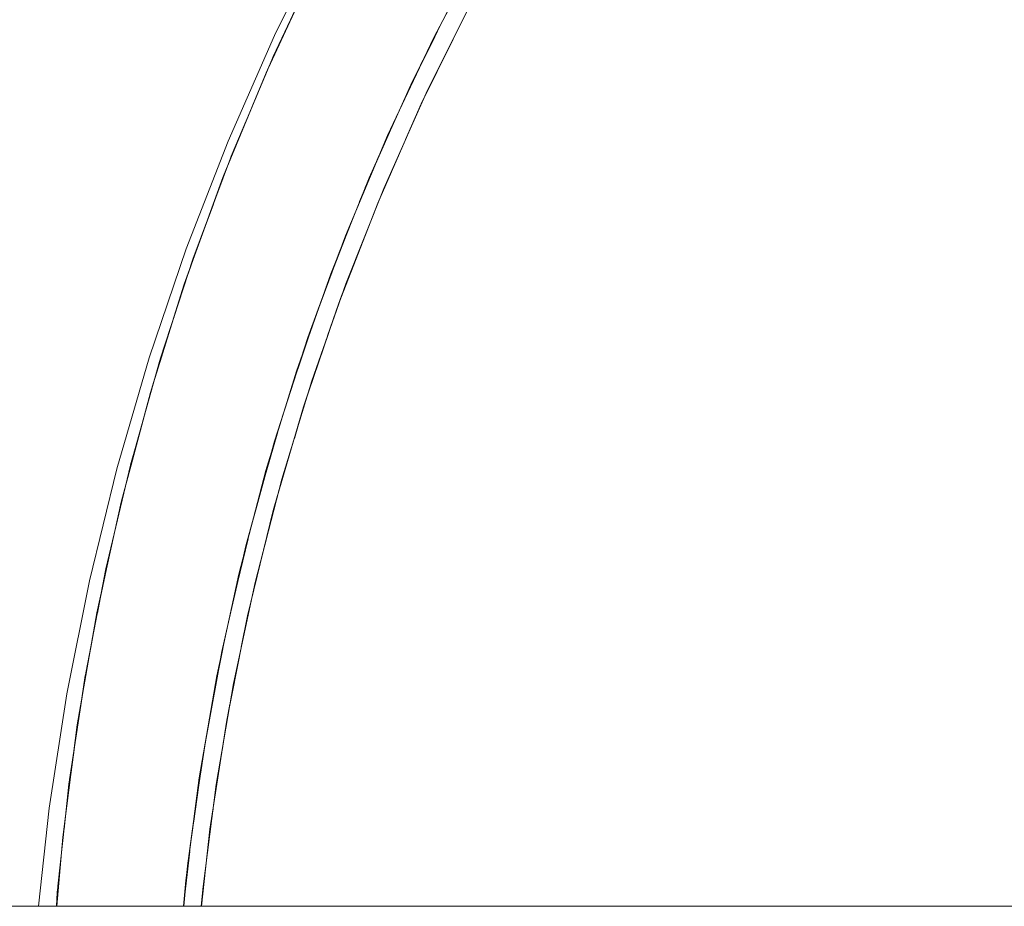
# Model space of a CAD drawing. Units: millimetres. Extents: x -3138 to 3138, y -3800 to 3800.
# Drawn here: x 943 to 1120, y 44 to 204 of the extents above; entities that cross this region are included whole.
import ezdxf

# ---------------------------------------------------------------- set-up
doc = ezdxf.new("R2010")
doc.units = ezdxf.units.MM
doc.layers.add('EF-Swing-Component-Frame-Beam-Steel', color=7, linetype='Continuous', lineweight=5)
doc.layers.add('None', color=7, linetype='Continuous', lineweight=5)

# ---------------------------------------------------------------- blocks, each defined once
blk = doc.blocks.new('Group')
at = {"layer": 'EF-Swing-Component-Frame-Beam-Steel', "color": 7, "linetype": 'Continuous', "lineweight": 5, "transparency": 33554687}
blk.add_line((60.43, 44.45), (2779.57, 44.45), dxfattribs=at)
at = {"layer": 'None', "color": 93, "linetype": 'Continuous', "lineweight": 5, "true_color": 0x66cc66, "transparency": 33554687}
for p, q in [((1012.74, 191.45), (1017.93, 201.98)), ((1011.09, 187.76), (1015.46, 197.03)), ((1011.09, 187.76), (1015.46, 197.03)), ((1011.09, 187.76), (1015.46, 197.03)), ((1011.38, 188.42), (1015.31, 196.74)), ((1014.44, 194.89), (1015.24, 196.6)), ((1004.92, 173.81), (1009.28, 183.74)), ((1006.52, 177.45), (1009.28, 183.74)), ((1003.38, 169.96), (1007.36, 179.46)), ((1003.9, 171.28), (1007.43, 179.61)), ((1006.47, 177.35), (1007.37, 179.47)), ((1007.32, 179.35), (1007.36, 179.46)), ((1003.38, 169.96), (1006.93, 178.43)), ((1003.38, 169.96), (1006.93, 178.43)), ((997.88, 155.92), (1001.9, 166.26)), ((999.3, 159.58), (1001.9, 166.26)), ((996.47, 151.92), (1000.16, 161.9)), ((997.15, 153.85), (1000.43, 162.59)), ((999.26, 159.47), (1000.16, 161.9)), ((999.27, 159.5), (1000.37, 162.44)), ((999.17, 159.24), (999.26, 159.47)), ((996.47, 151.92), (999.17, 159.24)), ((970.49, 150.45), (970.53, 150.55)), ((991.16, 136.27), (994.06, 145.09)), ((992.72, 141.01), (993.68, 144.01)), ((992.74, 141.09), (994.01, 144.94)), ((990.38, 133.73), (992.67, 140.86)), ((992.67, 140.86), (992.72, 141.01)), ((986.19, 119.56), (989.18, 129.83)), ((987.07, 122.56), (989.18, 129.83)), ((985.93, 118.54), (988.42, 127.32)), ((987.07, 122.57), (988.37, 127.17)), ((985.22, 115.82), (987.93, 125.72)), ((986.99, 122.29), (987.93, 125.72)), ((986.93, 122.07), (986.99, 122.29)), ((985.22, 115.82), (986.93, 122.07)), ((981.43, 100.68), (983.85, 110.57)), ((982.05, 103.23), (983.85, 110.57)), ((981.31, 100.14), (983.4, 108.84)), ((982.39, 104.63), (983.36, 108.7)), ((980.55, 96.64), (982.87, 106.82)), ((982.08, 103.33), (982.87, 106.82)), ((980.55, 96.64), (982.08, 103.37)), ((957.38, 100.71), (957.43, 100.95)), ((977.52, 81.77), (979.56, 92.04)), ((977.52, 81.77), (979.56, 92.04)), ((977.56, 82.02), (979.29, 90.78)), ((978.54, 86.98), (979.26, 90.64)), ((978.12, 84.86), (978.73, 88.19)), ((974.43, 62.79), (976.06, 73.34)), ((974.43, 62.79), (976.06, 73.34)), ((974.53, 63.58), (975.96, 72.8)), ((975.31, 68.61), (975.93, 72.64)), ((973.8, 57.98), (975.39, 69.47)), ((974.89, 65.86), (975.39, 69.47)), ((972.24, 44.45), (973.33, 54.33)), ((972.24, 44.45), (973.33, 54.33)), ((972.3, 45.22), (973.33, 54.34)), ((972.86, 50.18), (973.31, 54.18)), ((972.48, 46.83), (972.83, 50.53)), ((972.26, 44.45), (972.48, 46.83))]:
    blk.add_line(p, q, dxfattribs=at)
at = {"layer": 'None', "color": 7, "linetype": 'Continuous', "lineweight": 5, "transparency": 33554687, "flags": 128}
blk.add_lwpolyline([(946.14, 44.45), (948.07, 62.13), (951.23, 82.66), (955.28, 103.03), (960.22, 123.2), (966.03, 143.14), (972.71, 162.8), (980.23, 182.16), (988.6, 201.17), (997.78, 219.79), (1007.77, 238), (1018.55, 255.75), (1030.08, 273.02), (1042.36, 289.77), (1055.36, 305.97), (1069.06, 321.58), (1083.42, 336.58), (1098.42, 350.94), (1114.03, 364.64), (1130.23, 377.64)], dxfattribs=at)
at = {"layer": 'None', "color": 93, "linetype": 'Continuous', "lineweight": 5, "true_color": 0x66cc66, "transparency": 33554687, "flags": 128}
for points in [[(972.23, 44.45), (972.64, 49.12), (975.06, 67.59), (978.23, 85.91), (982.2, 104.24), (987.06, 122.91), (992.53, 140.75), (998.71, 158.28), (1005.62, 175.57), (1013.37, 192.84), (1021.78, 209.68), (1030.79, 225.96), (1040.46, 241.84), (1050.81, 257.36), (1061.84, 272.51), (1073.44, 287.12), (1085.6, 301.19), (1098.34, 314.75), (1111.56, 327.72), (1125.34, 340.17)], [(975.42, 44.45), (975.73, 48.01), (978.09, 66.36), (981.21, 84.56), (985.11, 102.73), (989.92, 121.3), (995.32, 139.03), (1001.42, 156.45), (1008.25, 173.62), (1015.91, 190.77), (1024.25, 207.52), (1033.17, 223.71), (1042.73, 239.49), (1052.98, 254.92), (1063.91, 269.97), (1075.41, 284.51), (1087.46, 298.5), (1100.08, 311.98), (1113.19, 324.89), (1126.85, 337.26)], [(949.36, 44.45), (949.61, 48.05), (951.71, 67.28), (954.62, 86.45), (958.26, 105.2), (962.67, 123.85), (967.9, 142.49), (973.89, 160.89), (980.67, 179.09), (988.09, 196.77), (996.33, 214.33), (1005.26, 231.48), (1014.91, 248.29), (1025.32, 264.77), (1036.37, 280.78), (1048.02, 296.24), (1060.29, 311.2), (1073.24, 325.7), (1087.05, 339.92), (1101.14, 353.27), (1115.72, 365.99), (1130.55, 377.87)], [(961, 117.19), (959.8, 111.72), (961, 117.19), (966.25, 136.91), (967.06, 139.48), (966.25, 136.91), (972.35, 156.39), (973.09, 158.43), (972.35, 156.39), (979.3, 175.59), (979.97, 177.22), (979.3, 175.59), (987.08, 194.46), (987.59, 195.56), (987.08, 194.46), (995.67, 212.98), (995.98, 213.58), (995.67, 212.98), (1005.06, 231.11), (1005.1, 231.19), (1005.06, 231.11), (1015.23, 248.8), (1017.39, 252.21)], [(1024.31, 214.25), (1026.35, 218.11), (1017.25, 200.82), (1019.4, 204.91)], [(987.59, 195.56), (988.14, 196.76), (992.99, 207.22)], [(1020.99, 200.98), (1023.63, 206.34), (1015.01, 188.85), (1015.46, 189.76)], [(988.24, 197.08), (988.37, 197.39), (991.47, 203.97)], [(1015.46, 197.03), (1017.25, 200.82), (1008.91, 183.15), (1011.09, 187.76)], [(1014.49, 195), (1017.43, 200.96), (1017.93, 201.98)], [(1011.09, 187.76), (1015.46, 197.03), (1011.09, 187.76)], [(984.58, 188.41), (987.08, 194.46), (984.58, 188.41)], [(979.97, 177.22), (980.74, 179.08), (984.58, 188.41)], [(1004.83, 165.02), (1007.16, 171.01), (1015.01, 188.85), (1012.19, 182.45)], [(980.75, 179.28), (980.81, 179.46), (983.45, 185.72)], [(1007.36, 179.46), (1008.91, 183.15), (1001.35, 165.13), (1003.38, 169.96)], [(1003.38, 169.96), (1007.36, 179.46), (1003.38, 169.96)], [(1006.93, 178.43), (1007.36, 179.46), (1006.93, 178.43)], [(977.06, 169.41), (979.3, 175.59), (977.06, 169.41), (977.11, 169.54)], [(1007.7, 172.25), (1007.16, 171.01), (1000.09, 152.83), (1000.73, 154.48)], [(973.98, 161.11), (974.05, 161.33), (977.6, 170.84)], [(973.09, 158.43), (973.98, 160.88), (977.06, 169.41)], [(1000.16, 161.9), (1001.35, 165.13), (994.57, 146.8), (996.47, 151.92)], [(996.47, 151.92), (1000.16, 161.9), (996.47, 151.92), (999.17, 159.24)], [(999.26, 159.47), (1000.16, 161.9), (999.26, 159.47)], [(970.49, 150.45), (972.35, 156.39), (970.49, 150.45), (972.35, 156.39)], [(998.14, 147.09), (1000.09, 152.83), (993.82, 134.37), (994.54, 136.49)], [(967.97, 142.7), (968.03, 142.92), (970.91, 151.74)], [(967.06, 139.48), (968, 142.48), (970.49, 150.45)], [(991.63, 137.8), (995.19, 148.29), (992.76, 141.13)], [(993.68, 144.01), (994.57, 146.8), (988.6, 128.19), (990.38, 133.73)], [(990.38, 133.73), (993.68, 144.01), (992.72, 141.01), (993.68, 144.01)], [(990.38, 133.73), (993.68, 144.01), (990.38, 133.73), (992.67, 140.86)], [(966.25, 136.91), (964.69, 131.05), (966.25, 136.91)], [(964.69, 131.05), (966.25, 136.91), (964.69, 131.05)], [(992.16, 128.67), (993.82, 134.37), (988.37, 115.66), (989.16, 118.37)], [(961.84, 120.32), (962.78, 123.85), (964.69, 131.05)], [(987.93, 125.72), (988.6, 128.19), (983.44, 109.35), (985.22, 115.82)], [(962.68, 123.87), (962.68, 123.89), (963.16, 125.59)], [(985.22, 115.82), (987.93, 125.72), (985.22, 115.82), (986.93, 122.07)], [(986.99, 122.29), (987.93, 125.72), (986.99, 122.29)], [(955.77, 92.36), (956.62, 97.25), (961, 117.19), (961.84, 120.32), (961, 117.19), (961.84, 120.32)], [(986.84, 109.41), (988.37, 115.66), (983.73, 96.72), (984.44, 99.6)], [(957.43, 100.95), (958.37, 105.19), (959.8, 111.72)], [(982.87, 106.82), (983.44, 109.35), (979.11, 90.29), (980.55, 96.64)], [(980.55, 96.64), (982.87, 106.82), (980.55, 96.64), (982.08, 103.37)], [(982.08, 103.33), (982.87, 106.82), (982.08, 103.33)], [(956.71, 97.21), (958.13, 104.58), (958.2, 104.88)], [(957.43, 100.95), (956.62, 97.25), (953.11, 77.14), (953.86, 81.42), (953.11, 77.14), (950.48, 56.9), (950.12, 52.77), (950.48, 56.9), (951.09, 61.64)], [(955.77, 92.36), (956.62, 97.25), (957.43, 100.95)], [(979.15, 72.52), (979.93, 77.6), (983.73, 96.72), (982.62, 91.11)], [(953.79, 81.02), (953.86, 81.42), (954.73, 86.45), (955.77, 92.36)], [(978.73, 88.19), (979.11, 90.29), (975.61, 71.07), (976.75, 77.34)], [(976.75, 77.34), (978.73, 88.19), (976.75, 77.34), (978.73, 88.19)], [(978.12, 84.86), (978.73, 88.19), (978.12, 84.86)], [(953.08, 76.29), (954.47, 85.56), (954.55, 86)], [(976.75, 77.34), (976.91, 78.21), (978.12, 84.86)], [(976.75, 77.34), (976.91, 78.21), (978.12, 84.86)], [(976.45, 53.63), (976.96, 58.33), (979.93, 77.6), (980.58, 80.85)], [(952.52, 72.62), (953.11, 77.14), (952.52, 72.62)], [(951.05, 61.32), (951.09, 61.64), (951.83, 67.28), (952.52, 72.62)], [(975.39, 69.47), (975.61, 71.07), (972.94, 51.71), (973.8, 57.98)], [(973.8, 57.98), (975.39, 69.47), (973.8, 57.98), (974.05, 59.8), (974.89, 65.86)], [(974.89, 65.86), (975.39, 69.47), (974.89, 65.86)], [(950.73, 58.33), (951.6, 66.42), (951.67, 66.85)], [(973.8, 57.98), (974.05, 59.8), (974.89, 65.86)], [(975.45, 44.45), (976.96, 58.33), (977.53, 62.01)], [(949.41, 44.45), (950.48, 56.9), (951.09, 61.64)], [(949.41, 44.45), (949.72, 48.05), (950.12, 52.77)], [(972.26, 44.45), (972.83, 50.53), (972.26, 44.45), (972.94, 51.71), (972.83, 50.53), (972.48, 46.83), (972.83, 50.53), (972.26, 44.45), (972.48, 46.83)], [(949.35, 44.45), (949.51, 46.93), (949.57, 47.49)]]:
    blk.add_lwpolyline(points, dxfattribs=at)

msp = doc.modelspace()

# ---------------------------------------------------------------- block references
at = {"layer": 'None', "color": 7, "transparency": 33554687}
msp.add_blockref('Group', (0, 0), dxfattribs=at)

doc.saveas('drawing.dxf')
